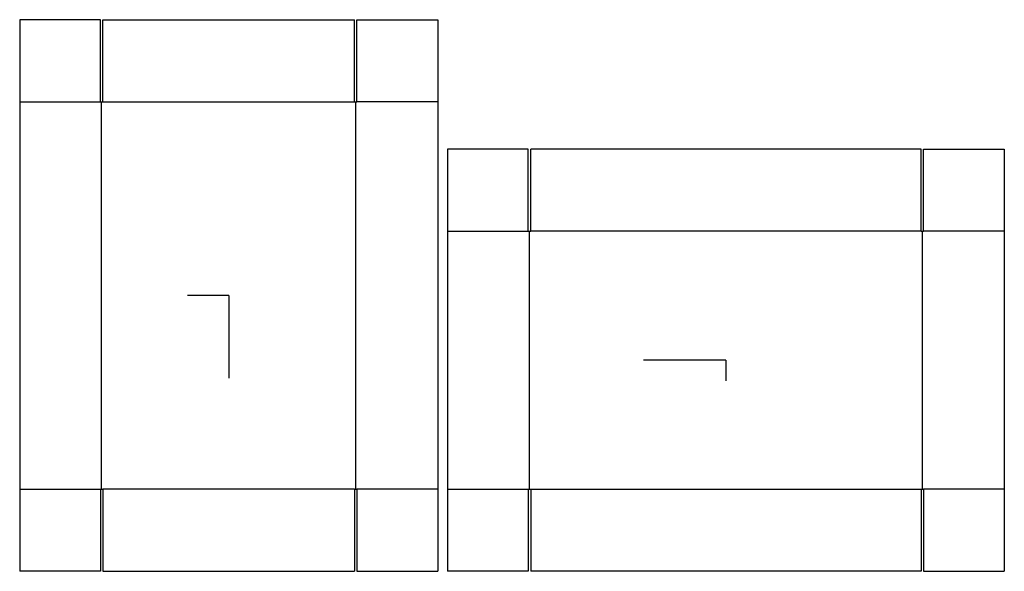
# Model space of a CAD drawing. Extents: x -20.7 to 76.9, y -27.3 to 27.3.
import ezdxf

# ---------------------------------------------------------------- set-up
doc = ezdxf.new("R2010")
doc.units = 0
doc.header["$MEASUREMENT"] = 0
for name, color, linetype in [('CONNECTA', 7, 'CONTINUOUS'), ('CREASE', 7, 'CONTINUOUS'), ('THRU-CUT', 7, 'CONTINUOUS')]:
    doc.layers.add(name, color=color, linetype=linetype)

msp = doc.modelspace()

# ---------------------------------------------------------------- linework, layer by layer
at = {"layer": 'CONNECTA', "color": 4}
for p, q in [((0, 0), (-4.094, 0)), ((49.297, -6.406), (49.297, -8.453))]:
    msp.add_line(p, q, dxfattribs=at)
at = {"layer": 'CONNECTA', "color": 1}
for p, q in [((0, 0), (0, -8.188)), ((49.297, -6.406), (41.109, -6.406))]:
    msp.add_line(p, q, dxfattribs=at)
at = {"layer": 'CREASE', "color": 3}
for p, q in [((-20.719, 19.188), (-12.719, 19.188)), ((-12.594, -19.188), (-12.594, 19.188)), ((-12.469, 19.188), (12.469, 19.188)), ((12.594, -19.188), (12.594, 19.188)), ((20.719, 19.188), (12.719, 19.188)), ((21.703, 6.375), (29.703, 6.375)), ((29.828, -19.188), (29.828, 6.375)), ((68.641, 6.375), (29.953, 6.375)), ((68.766, -19.188), (68.766, 6.375)), ((76.891, 6.375), (68.891, 6.375)), ((-20.719, -19.188), (-12.719, -19.188)), ((12.469, -19.188), (-12.469, -19.188)), ((20.719, -19.188), (12.719, -19.188)), ((21.703, -19.188), (29.703, -19.188)), ((29.953, -19.188), (68.641, -19.188)), ((76.891, -19.188), (68.891, -19.188))]:
    msp.add_line(p, q, dxfattribs=at)
at = {"layer": 'THRU-CUT', "color": 5}
for p, q in [((-12.719, 27.312), (-20.719, 27.312)), ((-20.719, 27.312), (-20.719, -27.313)), ((-12.719, 19.188), (-12.719, 27.312)), ((-12.469, 27.312), (12.469, 27.312)), ((-12.469, 19.188), (-12.469, 27.312)), ((12.469, 19.188), (12.469, 27.312)), ((12.719, 19.188), (12.719, 27.312)), ((12.719, 27.312), (20.719, 27.312)), ((20.719, 27.312), (20.719, -27.313)), ((-12.719, 19.188), (-12.469, 19.188)), ((12.469, 19.188), (12.719, 19.188)), ((29.703, 14.5), (21.703, 14.5)), ((21.703, 14.5), (21.703, -27.313)), ((29.703, 6.375), (29.703, 14.5)), ((29.953, 6.375), (29.953, 14.5)), ((68.641, 14.5), (29.953, 14.5)), ((68.641, 6.375), (68.641, 14.5)), ((68.891, 14.5), (76.891, 14.5)), ((68.891, 6.375), (68.891, 14.5)), ((76.891, 14.5), (76.891, -27.313)), ((29.703, 6.375), (29.953, 6.375)), ((68.641, 6.375), (68.891, 6.375)), ((-12.719, -19.188), (-12.469, -19.188)), ((-12.719, -19.188), (-12.719, -27.313)), ((-12.469, -19.188), (-12.469, -27.313)), ((12.469, -19.188), (12.719, -19.188)), ((12.469, -19.188), (12.469, -27.313)), ((12.719, -19.188), (12.719, -27.313)), ((29.703, -19.188), (29.953, -19.188)), ((29.703, -19.188), (29.703, -27.313)), ((29.953, -19.188), (29.953, -27.313)), ((68.641, -19.188), (68.891, -19.188)), ((68.641, -19.188), (68.641, -27.313)), ((68.891, -19.188), (68.891, -27.313)), ((-12.719, -27.313), (-20.719, -27.313)), ((-12.469, -27.313), (12.469, -27.313)), ((12.719, -27.313), (20.719, -27.313)), ((29.703, -27.313), (21.703, -27.313)), ((68.641, -27.313), (29.953, -27.313)), ((68.891, -27.313), (76.891, -27.313))]:
    msp.add_line(p, q, dxfattribs=at)

doc.saveas('drawing.dxf')
